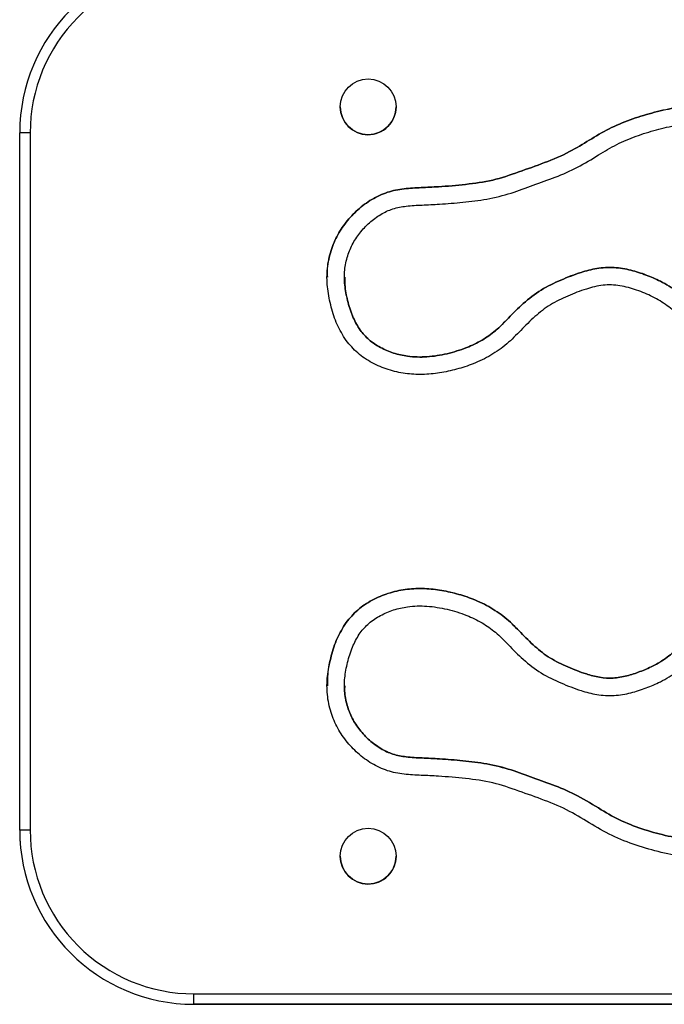
# Model space of a CAD drawing. Units: millimetres. Extents: x 122.72 to 127.03, y 106.05 to 109.86.
# Drawn here: x 124.22 to 124.4, y 107.81 to 108.09 of the extents above; entities that cross this region are included whole.
import ezdxf

# ---------------------------------------------------------------- set-up
doc = ezdxf.new("R2010")
doc.units = ezdxf.units.MM

# ---------------------------------------------------------------- blocks, each defined once
blk = doc.blocks.new('asd')
at = {"color": 0, "linetype": 'ByBlock', "lineweight": -2}
for p, q in [((124.3087367767097, 108.0658249162369), (124.3087367767097, 108.0658248418761)), ((124.3247056145562, 108.0658248418761), (124.3247056145562, 108.0658249162369)), ((124.2169157954981, 107.8587273419742), (124.2169157954981, 108.0583381422441)), ((124.2199099786206, 108.0583392799646), (124.2199099786206, 107.8587284871309)), ((124.2169157954981, 107.8587273419742), (124.2169157954981, 107.8587248731949)), ((124.3087367767097, 107.8512433044596), (124.3087367767097, 107.8512432300988)), ((124.3247056145562, 107.8512432300988), (124.3247056145562, 107.8512433044596)), ((124.2668185104377, 107.8088246493429), (124.2668185104377, 107.8118199478777)), ((124.2668185104377, 107.8118199478777), (124.5362930878275, 107.8118199478777)), ((124.5362930878275, 107.8088246493429), (124.2668185104377, 107.8088246493429)), ((124.2668185104377, 107.8088246493429), (124.2668185104377, 107.8088221805636)), ((124.2668185104377, 107.8088221805636), (124.5362930878275, 107.8088221805636))]:
    blk.add_line(p, q, dxfattribs=at)
for centre, radius in [((124.3167211553838, 108.0658249103998), 0.007984424683684325), ((124.3167211895994, 107.8512433025886), 0.007984429018911937)]:
    blk.add_circle(centre, radius, dxfattribs=at)
for centre, radius, start, end in [((124.2668185481462, 108.0583380822272), 0.0499027526482161, 90.00004329503315, 179.9999310917389), ((124.2668184936452, 108.0583392967571), 0.04690851502459552, 89.99997948901004, 180.0000205109899), ((124.3167212091985, 108.0658248358274), 0.007984432488853624, 179.9999565954667, 269.3811181700337), ((124.3167212740211, 108.0658247431685), 0.007984340535774523, 269.3806458472266, 0.0007083272217217628), ((124.2191558540768, 106.1030437607879), 1.955295664603256, 89.97790198411518, 90.06564016523129), ((124.2191631281952, 105.8971104144544), 1.961618214851347, 89.9781856744551, 90.06564106404733), ((124.2668185481462, 107.8587274019911), 0.04990275264821341, 180.0000689082611, 269.9999567049669), ((124.2668185481462, 107.8587249332118), 0.0499027526482161, 180.0000689082611, 269.9999567049669), ((124.2668184966545, 107.8587284659116), 0.04690851803391237, 179.9999740819968, 270.0000168352963), ((124.3167211954339, 107.8512432178696), 0.007984418724271112, 179.9999122434233, 269.3812158828458), ((124.3167212808301, 107.8512431319443), 0.007984333726728285, 269.3805964543834, 0.0007043594752688593)]:
    blk.add_arc(centre, radius, start, end, dxfattribs=at)
for points, knots in [([(124.3103874084966, 107.9989308277846), (124.3114526977099, 107.9976776438538), (124.3136019133689, 107.995149351542), (124.317822948174, 107.9923999913582), (124.3224290703956, 107.9904189440593), (124.3273127615867, 107.9893296529394), (124.3322747275072, 107.9890748127359), (124.3372230593717, 107.9895366505135), (124.3420886223432, 107.9905994204289), (124.3470357985714, 107.9922268339475), (124.3519273242952, 107.9945556345571), (124.3565395462199, 107.997800774431), (124.3604605382299, 108.0018157984047), (124.3643671233642, 108.0058222487777), (124.3688221107964, 108.0092752697003), (124.3739146220715, 108.0117011702451), (124.3789335649987, 108.013663710831), (124.3839523840387, 108.0149693661589), (124.3889214583104, 108.0147810798007), (124.393668865748, 108.0134174919362), (124.3982258701231, 108.0115225673805), (124.4024567875722, 108.0089899651638), (124.4061333173303, 108.0057271713418), (124.4094863792087, 108.002145066344), (124.4128254995776, 107.9985473673397), (124.4161528483752, 107.9949573998001), (124.419474505326, 107.9913549266932), (124.4230075170534, 107.9879289630672), (124.4266489707304, 107.9851027054057), (124.4305174194553, 107.9832430844705), (124.434386149962, 107.9824612235383), (124.4382986916639, 107.9820695501331), (124.4422356656536, 107.9818976714329), (124.4462986027637, 107.982431056609), (124.4502788319596, 107.9839443981579), (124.4539033719519, 107.9864774009997), (124.4566103264793, 107.9899944487837), (124.4582878818603, 107.9940686933717), (124.4592142154867, 107.9983611351335), (124.4596685908353, 108.004166052378), (124.4595684534854, 108.0114457530631), (124.4583869157799, 108.020083433551), (124.4573589718943, 108.0279997797207), (124.4557058311264, 108.0350926226812), (124.4532569142108, 108.04117470261), (124.4500428782557, 108.0468945161767), (124.4459153355895, 108.0519938828471), (124.4412570151082, 108.0565922208812), (124.4360575878817, 108.0605941016639), (124.4302192759255, 108.0636218826163), (124.4239077011342, 108.0654634577516), (124.4174041226644, 108.0663313337802), (124.4108460703433, 108.0663597110674), (124.4043423441067, 108.0655762759474), (124.3979559214247, 108.0641430322123), (124.3917199561686, 108.0621709335861), (124.3856637933389, 108.0596660049187), (124.380068345179, 108.0562797492704), (124.3741311353833, 108.0526167350185), (124.367263493006, 108.0497753063895), (124.3598756857835, 108.047196144988), (124.3524585387223, 108.0445642125663), (124.3446519987142, 108.0435682066843), (124.3378191295631, 108.0429485327876), (124.3319294591835, 108.0426900110786), (124.3270255249861, 108.0424617426783), (124.3221707350645, 108.0415353591841), (124.3176800330945, 108.0394203470672), (124.31369684052, 108.0364608123241), (124.3102892762082, 108.0328565619776), (124.3076052290668, 108.0286965083796), (124.3057408891115, 108.0239978447514), (124.3048160905898, 108.0189106276277), (124.3049933450382, 108.01362809367), (124.3060871640979, 108.008476573264), (124.3076633156168, 108.0034256122827), (124.3094832866645, 108.0004226391782), (124.3103874084966, 107.9989308277846)], [0, 0, 0, 0, 0.01171583435815212, 0.02363663721420931, 0.03562631555850194, 0.04746555449507615, 0.05922873755263847, 0.07104263124664428, 0.08292258206115541, 0.09479629033425599, 0.108242628016599, 0.1215476253760876, 0.1348971709517779, 0.148319836057224, 0.1615997994277142, 0.1749525607396969, 0.1885048166117984, 0.2001950205299873, 0.2117630993958402, 0.2235761462626258, 0.235377417767119, 0.2470176409892124, 0.2586676551043047, 0.2704166544324151, 0.2821304206450807, 0.2937907545158834, 0.3054448074326745, 0.3171884929818846, 0.3289853628117081, 0.3382730815266304, 0.3476080231503559, 0.3570537623579577, 0.3664252075269004, 0.3757439557953328, 0.3861677188040574, 0.396600351742404, 0.406978195364637, 0.4174532038487861, 0.4278799764814066, 0.4382797872918697, 0.4590652158248514, 0.4798272086674673, 0.5006161349712985, 0.5161837889726834, 0.5317883999667897, 0.5473779522425702, 0.5629523533091909, 0.5785622899843572, 0.5941427387862979, 0.6097263260093423, 0.6253236384609623, 0.6409458655671818, 0.6565398652389459, 0.6721249385330644, 0.6877216469248396, 0.7033073041498494, 0.7188954969367095, 0.7344689522083772, 0.7500447862787348, 0.7687557070739821, 0.7874524535103596, 0.8061310908630992, 0.8248474349021094, 0.8435192988331965, 0.8552629013328842, 0.8670218613292031, 0.8786444184297013, 0.8903586732937356, 0.90220375192037, 0.913974225682563, 0.9256660014101727, 0.9374139883809729, 0.9499252169276949, 0.9623932983283527, 0.9749612366881926, 0.9875612897317312, 1, 1, 1, 1]), ([(124.4594661038277, 108.0059714405623), (124.4594779787292, 108.0077936414458), (124.4595087835232, 108.0125206299518), (124.4583587898253, 108.0200816063108), (124.457364436631, 108.0279983213802), (124.4557045452186, 108.0350910916032), (124.4532572588655, 108.0411731895693), (124.4500427856128, 108.0468929976914), (124.4459153632069, 108.0519923667003), (124.4412570033633, 108.0565906954147), (124.4360575926106, 108.0605925860523), (124.430219275015, 108.0636203651087), (124.4239077013814, 108.0654619409337), (124.4174041225909, 108.0663298167954), (124.4108460703872, 108.0663581940605), (124.4043423440045, 108.0655747591951), (124.3979559217901, 108.0641415144634), (124.3917199538826, 108.0621694192735), (124.3856637977564, 108.0596644766675), (124.3800683405263, 108.0562782355027), (124.3741311381837, 108.0526152085165), (124.3672634943703, 108.0497737799631), (124.359875682629, 108.0471946328628), (124.3524585413653, 108.0445626826862), (124.3446519970938, 108.043566693187), (124.3378191314052, 108.04294701529), (124.3319294552925, 108.0426884941859), (124.3270255395981, 108.0424602258832), (124.3221706810189, 108.0415338415011), (124.3176802376307, 108.039418832873), (124.3136960684442, 108.036459283838), (124.310292121951, 108.0328550823818), (124.3075946791084, 108.0286948260861), (124.3057815549372, 108.0239969513358), (124.3049023472844, 108.0200292402113), (124.3050212258281, 108.017669532912), (124.3050519897592, 108.0170588771074)], [0, 0, 0, 0, 0.0256254518481417, 0.06647522643616882, 0.1073780106877189, 0.1380077851251822, 0.1687102733822815, 0.1993831333047044, 0.2300261827729636, 0.2607391249929453, 0.2913940946048702, 0.322055218080888, 0.3527433463101806, 0.3834804947795815, 0.4141621050264732, 0.4448261523869629, 0.4755130921124008, 0.5061782883724926, 0.5368484871099166, 0.5674896583773222, 0.5981355448725777, 0.6349497805365355, 0.6717361159521102, 0.7084868435696867, 0.7453117442036882, 0.782049134462692, 0.8051549855830126, 0.8282910529875402, 0.8511587440673233, 0.8742068529093894, 0.8975123610472029, 0.9206711074968004, 0.9436749586571027, 0.9667894687710521, 0.9914056274388143, 1, 1, 1, 1]), ([(124.3144258555175, 108.0018623396062), (124.3152328595899, 108.0009177148801), (124.3169063881644, 107.9989587948137), (124.3202440348023, 107.9967991684898), (124.32398197176, 107.9951913828066), (124.3284804211097, 107.9941900477597), (124.3336701500405, 107.9940781497702), (124.3393772757776, 107.9950060011635), (124.3446815685268, 107.9966446044341), (124.3493634964553, 107.9988619016469), (124.3534012087214, 108.0017061104723), (124.3570684703124, 108.005497173808), (124.3611718779938, 108.0096764436148), (124.3661539368555, 108.0135200567063), (124.371867110875, 108.0162652492521), (124.3771897496511, 108.0183399759423), (124.3822997306758, 108.0197018344299), (124.3871702023922, 108.0199811961222), (124.3919276039222, 108.019165250681), (124.3963344464543, 108.017732424512), (124.4008543721118, 108.0157787939307), (124.4053794824487, 108.0130493922199), (124.4095188685738, 108.0094187033518), (124.4130854106751, 108.0056033083949), (124.4164834195436, 108.0019424699534), (124.4197837095609, 107.9983783522841), (124.4229855270075, 107.9949091134087), (124.4261797915571, 107.9918089581282), (124.4293518472935, 107.989292352302), (124.4329627234902, 107.987691035032), (124.4369548440744, 107.9872170985758), (124.4410002052769, 107.9868568073876), (124.4447713150829, 107.987200069336), (124.447876878478, 107.9883836317479), (124.4504007833551, 107.9901246604691), (124.4522929421926, 107.9926084114038), (124.4535249865715, 107.9956618793945), (124.4542751853559, 107.9991780338883), (124.4546227104653, 108.0036909354972), (124.4546079521702, 108.0090651426454), (124.4540838108496, 108.0152698272106), (124.4531215668436, 108.0215036544832), (124.452322306615, 108.0276675580248), (124.4509363037333, 108.0335590536374), (124.4487504695662, 108.0389951160307), (124.445890185879, 108.0440941557806), (124.4421810895968, 108.048662849259), (124.4380096733497, 108.0527829450154), (124.4334120063216, 108.0563338224577), (124.4283350322162, 108.0589721031876), (124.4228178099466, 108.0605721715606), (124.4170386375559, 108.0613397331816), (124.4111119202, 108.0613644248684), (124.4051562206874, 108.0606437659801), (124.3992493335944, 108.0593161973127), (124.393470429902, 108.0574891098211), (124.3878737077643, 108.0551804880777), (124.3824540351519, 108.0518838418461), (124.3767641329761, 108.0483931123846), (124.370418050327, 108.0456297661324), (124.364000648519, 108.0434080241677), (124.3575816569056, 108.0409405632894), (124.3508264084477, 108.0392907254915), (124.3439183538024, 108.0384823043292), (124.3377337941538, 108.0379511745209), (124.3323034748717, 108.0377088735161), (124.3278170275639, 108.0375101837025), (124.3237684514831, 108.0367679341738), (124.3202064960168, 108.035075344448), (124.3170201885969, 108.0326997982414), (124.3142491599437, 108.0297740051927), (124.3120724889925, 108.0264038747554), (124.310573800517, 108.0226257465673), (124.3098249786829, 108.0185163634182), (124.3099817559371, 108.0141485296499), (124.31092410348, 108.0097671161152), (124.3122319801087, 108.0055236578927), (124.3137253733895, 108.0030313613356), (124.3144258555175, 108.0018623396062)], [0, 0, 0, 0, 0.009565038287794439, 0.01983554412818223, 0.03037869549543562, 0.0409224689610522, 0.05526640131805828, 0.07023296455452183, 0.08546103022132659, 0.09805715284271162, 0.1101512731279769, 0.1234154763809825, 0.138757321802148, 0.1554601467961193, 0.1717341393223847, 0.1875823122817258, 0.1996185582397111, 0.2124841610294442, 0.2249539757211242, 0.236716809819542, 0.2482575924819543, 0.2629791415173582, 0.2773667103210478, 0.2906790841904248, 0.3033640413087887, 0.3159934958743896, 0.3282461562640452, 0.3398614068065947, 0.3504126723180141, 0.3593899734828112, 0.3699808817628525, 0.3812878276580796, 0.3908238639126825, 0.3989479416796823, 0.4067361621922736, 0.4142211042818971, 0.4227350969631065, 0.4319950478247971, 0.4419266857884443, 0.4576824819435191, 0.4735100753404556, 0.4900280126333503, 0.5064536642281224, 0.5215663795928647, 0.5366843986983344, 0.5516208294841493, 0.5666006496105899, 0.5820266699578546, 0.5968924127092646, 0.6113572292932065, 0.62598819238512, 0.6410842342050477, 0.6563119005614831, 0.6716970357169434, 0.6873785436142394, 0.7030616456677949, 0.718538278984755, 0.7340448962920534, 0.7520452278469089, 0.7701157608449778, 0.7874117673862268, 0.8045787723294229, 0.8232563193889677, 0.8409898750050326, 0.8583184103348634, 0.8712548773510594, 0.8830197622096333, 0.8930500429822176, 0.9028370489575017, 0.9132181636212231, 0.9236361179917089, 0.9338370774499598, 0.9440534643255212, 0.9548756592078971, 0.9659011113387433, 0.9776037256451101, 0.9894949373875619, 1, 1, 1, 1]), ([(124.3144258555175, 108.0018608189274), (124.3152328593677, 108.0009161938447), (124.3169063870272, 107.9989572735702), (124.3202440369643, 107.9967976530458), (124.3239819706424, 107.9951898608202), (124.3284804213157, 107.9941885278342), (124.3336701503645, 107.9940766276314), (124.3393772753477, 107.9950044856573), (124.3446815687689, 107.9966430868757), (124.3493634952, 107.9988603852974), (124.3534012097978, 108.0017045894417), (124.3570684713818, 108.0054956533276), (124.3611718755296, 108.0096749269779), (124.3661539381988, 108.0135185357267), (124.371867111542, 108.0162637277062), (124.3771897489552, 108.018338459807), (124.382299730693, 108.0197003169145), (124.3871702027947, 108.0199796806152), (124.3919276035164, 108.019163728747), (124.3963344466021, 108.0177309043271), (124.4008543710901, 108.0157772726926), (124.4053794833591, 108.0130478756997), (124.4095188698224, 108.0094171862281), (124.4130854094727, 108.0056017878427), (124.4164834196409, 108.0019409493427), (124.4197837097601, 107.9983768318348), (124.4229855255869, 107.994907592427), (124.4261797934567, 107.991807441551), (124.4293518466055, 107.9892908330121), (124.4329627235756, 107.9876895168127), (124.4369548448289, 107.9872155773769), (124.4410002015983, 107.986855285983), (124.4447713261552, 107.9871985512286), (124.4478768442603, 107.9883821122671), (124.4504009049024, 107.990123143922), (124.4522924760975, 107.9926068896167), (124.4535270784357, 107.9956603645154), (124.4542663860973, 107.9991764909711), (124.4545750260663, 108.0026539764719), (124.454540362768, 108.0049392145574), (124.4545251841242, 108.0059398929834)], [0, 0, 0, 0, 0.02127154733837892, 0.04411196157704691, 0.06755872853876599, 0.09100687056542253, 0.122906129822953, 0.1561900519409561, 0.1900555222043347, 0.2180678532122224, 0.2449637762966778, 0.2744618419961325, 0.3085803602254281, 0.3457255131427735, 0.3819170047261466, 0.417161530007491, 0.4439287595750261, 0.4725403835481165, 0.5002718235561158, 0.5264310165478812, 0.5520963926121575, 0.5848354169278013, 0.6168317185921899, 0.6464369255616917, 0.6746468142470811, 0.7027332716732784, 0.7299817820981893, 0.7558127514680575, 0.779277561329472, 0.7992420487629976, 0.822795014997044, 0.8479403649293829, 0.8691474162723614, 0.8872144327733541, 0.9045345475269703, 0.9211801828343459, 0.9401143253759456, 0.9607073932946454, 0.9827942374649461, 1, 1, 1, 1]), ([(124.3100210178534, 108.0170568284668), (124.3100189460893, 108.0161198687369), (124.3100135192556, 108.0136655717198), (124.3109473910594, 108.0097658007489), (124.3122269106098, 108.005522094751), (124.3137237543534, 108.0030298277593), (124.3144258555175, 108.0018608189274)], [0, 0, 0, 0, 0.1748661919354635, 0.4580491130711665, 0.7457955446264696, 1, 1, 1, 1]), ([(124.3103874084966, 107.9181369355929), (124.309483286478, 107.9166451255215), (124.307663313873, 107.9136421531283), (124.3060871649376, 107.9085911910471), (124.3049933451023, 107.9034396709686), (124.3048160907437, 107.8981571382401), (124.3057408891037, 107.8930699223151), (124.3076052291548, 107.8883712588266), (124.310289275863, 107.8842112047023), (124.3136968428417, 107.880606955266), (124.3176800306628, 107.8776474124962), (124.3221707343894, 107.8755323976725), (124.3270255260378, 107.8746060298405), (124.3319294596209, 107.8743777440525), (124.3378191248101, 107.8741192340412), (124.344652032783, 107.8734995973288), (124.3524584090263, 107.8725033677742), (124.3598761715293, 107.8698723301924), (124.3672616771842, 107.8672898107587), (124.3744261911742, 107.8643413989676), (124.3808258236344, 107.8602377659957), (124.3873462461513, 107.8565752275481), (124.3943659287479, 107.8539617319057), (124.4015818267185, 107.8520084187408), (124.4089742069704, 107.8508127743434), (124.4164702153994, 107.8506387862577), (124.423608046144, 107.8515176311981), (124.4302191870919, 107.8534456681861), (124.4360576115696, 107.8564737234302), (124.4412570091287, 107.860475530345), (124.4459153343587, 107.8650738882144), (124.450042882594, 107.8701732440289), (124.4532569118944, 107.8758930637907), (124.4557058315284, 107.8819751440673), (124.4573589717372, 107.8890679875082), (124.4583869158783, 107.8969843335011), (124.4595684532666, 107.9056220140126), (124.4596685914309, 107.912901713594), (124.4592142145623, 107.918706630506), (124.4582878834644, 107.9229990718382), (124.4566103247444, 107.9270733154993), (124.4539033727826, 107.9305903642296), (124.4502788318452, 107.9331233670042), (124.4462986027906, 107.9346367086452), (124.442235665647, 107.9351700937986), (124.4382986916643, 107.9349982151065), (124.4343861499668, 107.934606541691), (124.4305174194359, 107.9338246807915), (124.4266489708109, 107.9319650597256), (124.4230075163245, 107.9291388024189), (124.4194745061683, 107.9257128360551), (124.4161528481032, 107.9221103664729), (124.412825503836, 107.9185203893883), (124.4094863579922, 107.9149227386414), (124.4061333936104, 107.9113404500951), (124.4024565107495, 107.9080783233287), (124.3985127825399, 107.905714571648), (124.3945856605119, 107.9040221415759), (124.3908245067597, 107.9027895635734), (124.3869331178217, 107.9021062838122), (124.382992851473, 107.9023395517735), (124.3786368210158, 107.9035196115353), (124.3739135364359, 107.9053671603399), (124.3688223999945, 107.9077923482995), (124.3643670443927, 107.9112455546449), (124.3604605591733, 107.9152519542951), (124.356539540814, 107.919266992184), (124.3519273246798, 107.9225121267831), (124.3470358000536, 107.9248409355601), (124.3420886212792, 107.9264683409235), (124.3372230597335, 107.9275311158127), (124.3322747275106, 107.9279929519784), (124.327312761207, 107.9277381132839), (124.3224290715874, 107.9266488177161), (124.3178229473489, 107.9246677767015), (124.3136019122746, 107.9219184151462), (124.3114526975457, 107.9193901208544), (124.3103874084966, 107.9181369355929)], [0, 0, 0, 0, 0.01243858473348039, 0.02503852687436233, 0.03760634621137547, 0.05007430072295702, 0.06258541081042845, 0.07433328654852843, 0.08602495157565902, 0.09779531389224173, 0.1096402908845186, 0.1213544348352362, 0.1329768782483563, 0.1447357281484697, 0.15647921856528, 0.1751509072480724, 0.193867071313336, 0.2125455318123496, 0.2312421012235401, 0.249952844859394, 0.267753600449199, 0.2855499085429431, 0.3033606256193652, 0.3211792522772683, 0.338992760282086, 0.3568067625564512, 0.3746535070299897, 0.3902506718025917, 0.4058341114765716, 0.4214144127754784, 0.4370242016332334, 0.4525984413456827, 0.4681878614216901, 0.483792324667674, 0.499359831270854, 0.5201485607670031, 0.5409103570034037, 0.5616955887350656, 0.5720952922453395, 0.582521974809851, 0.5929968759647886, 0.6033746248229146, 0.6138071589826419, 0.62423082329673, 0.6335494833330648, 0.6429208397709634, 0.6523664895440875, 0.6617013427823929, 0.6709889735590128, 0.6827857316933017, 0.694529309090026, 0.7061832516831589, 0.7178434686449339, 0.7295571239489095, 0.7413060184187172, 0.7529559222287393, 0.7645960306163858, 0.7740254369936325, 0.7835159180331194, 0.7928731251328609, 0.8021162964609994, 0.8114969635668754, 0.8250490911230347, 0.838401730013073, 0.8516815623021144, 0.8651041003186145, 0.8784535194976714, 0.8917583908823197, 0.9052046051113203, 0.9170781981676016, 0.9289580374320378, 0.940771819269323, 0.952534890950305, 0.9643740187674706, 0.9763635801072926, 0.9882842700943882, 1, 1, 1, 1]), ([(124.4594661038277, 107.9110932851756), (124.459500740937, 107.9121780446712), (124.459581790695, 107.9147163481379), (124.4591975380689, 107.9187053321339), (124.4582923807691, 107.9229974927059), (124.4566091293534, 107.9270718108954), (124.453903694282, 107.9305888408819), (124.4502787458136, 107.9331218499535), (124.4462986226199, 107.9346351865669), (124.442235660657, 107.9351685756134), (124.4382986928682, 107.934996696894), (124.4343861500306, 107.9346050197782), (124.4305174192081, 107.9338231627432), (124.4266489709603, 107.9319635405118), (124.4230075153985, 107.9291372839835), (124.4194745083249, 107.9257113151347), (124.4161528454005, 107.922108849567), (124.4128255054075, 107.91851886847), (124.4094863575162, 107.9149212184678), (124.4061333950979, 107.9113389288871), (124.4024565082912, 107.9080768072255), (124.3985127836138, 107.9057130506714), (124.3945856611062, 107.9040206201625), (124.3908245060056, 107.9027880472328), (124.3869331181252, 107.9021047682295), (124.3829928507388, 107.9023380287209), (124.3786368216823, 107.9035180966607), (124.3739135375684, 107.9053656438084), (124.3688223975647, 107.9077908263917), (124.3643670470205, 107.9112440383347), (124.3604605578939, 107.9152504335988), (124.3565395396984, 107.9192654709265), (124.3519273270313, 107.9225106115766), (124.3470357980819, 107.9248394125392), (124.3420886224604, 107.9264668257296), (124.3372230594158, 107.9275295968683), (124.3322747275831, 107.9279914300489), (124.3273127608416, 107.9277365958819), (124.3224290719085, 107.9266472961814), (124.3178229471811, 107.9246662563717), (124.3136019135107, 107.921916894488), (124.3114526977568, 107.9193886024348), (124.3103874084966, 107.9181354186321)], [0, 0, 0, 0, 0.0173991453025552, 0.04071345862272618, 0.06408821494065955, 0.08757108820173841, 0.110836171056117, 0.1342240650172237, 0.1575920707984353, 0.1784828576151529, 0.199491779059048, 0.2206672540678765, 0.2415943395922111, 0.2624155629594486, 0.2888618054285512, 0.3151888330359252, 0.3413148938616608, 0.3674550498254588, 0.3937149905025663, 0.4200539311922358, 0.4461709393101883, 0.4722660111880914, 0.493405070292505, 0.5146810419759699, 0.5356582431114023, 0.5563797951565098, 0.577409594302961, 0.6077910641507069, 0.6377253068087887, 0.6674963508924723, 0.6975872900588603, 0.7275143236464799, 0.7573415004507845, 0.7874855227184672, 0.814104021774028, 0.8407365153821819, 0.8672209211235195, 0.893591644013496, 0.9201328740346216, 0.947011347180524, 0.9737354229508837, 1, 1, 1, 1]), ([(124.3144258555175, 107.9152054274894), (124.3137253735481, 107.9140364044448), (124.3122319818448, 107.9115441071525), (124.3109241027083, 107.9073006500834), (124.3099817558076, 107.902919237321), (124.309824979526, 107.8985514014667), (124.310573797771, 107.8944420171663), (124.3120724911196, 107.8906638907093), (124.3142491597071, 107.8872937618291), (124.3170201886523, 107.8843679688264), (124.3202064960253, 107.8819924228353), (124.3237684514209, 107.8802998322263), (124.3278170279919, 107.8795575862423), (124.3323034738865, 107.8793588802022), (124.3377337962511, 107.8791166001179), (124.343918344872, 107.8785854476361), (124.3508264427702, 107.8777770948166), (124.3575815261469, 107.8761270025049), (124.3640010934046, 107.8736604275207), (124.3704163407764, 107.871435368554), (124.3770506172958, 107.868563847942), (124.3831557015991, 107.8646651938124), (124.3894391754571, 107.8611186195617), (124.3959221697088, 107.8587147405202), (124.4026020268377, 107.856902462941), (124.4093965192458, 107.8558007568663), (124.4161925453982, 107.8556399929047), (124.4225474723213, 107.8564179671075), (124.4283349540888, 107.8580954540703), (124.4334120317196, 107.8607339929473), (124.4380096646619, 107.8642848070619), (124.4421810916223, 107.8684049215207), (124.4458901853001, 107.8729736103441), (124.4487504698717, 107.878072651297), (124.450936302196, 107.8835087112914), (124.4523223085864, 107.8894002061755), (124.4531215658382, 107.8955641103602), (124.4540838110086, 107.901797939664), (124.4546079520343, 107.908002623902), (124.4546227104606, 107.9133768269793), (124.4542751851243, 107.9178897353472), (124.4535249866831, 107.9214058694922), (124.452292945636, 107.9244594053786), (124.4504007682751, 107.9269429296708), (124.4478769375181, 107.9286848246248), (124.4450181858223, 107.9297709135047), (124.4418864927371, 107.9301665207008), (124.4385994537117, 107.9300095171845), (124.4352918175111, 107.9296790451557), (124.4321808307712, 107.9290841401391), (124.4291762084505, 107.9276203151768), (124.4261776344742, 107.9252625020796), (124.4229861636254, 107.9221575614745), (124.4197835278346, 107.9186897239177), (124.4164834699577, 107.9151252093288), (124.4130853966461, 107.9114644788351), (124.4095188725652, 107.9076490532888), (124.4053794825939, 107.9040183720065), (124.4008543700767, 107.9012889750081), (124.3963344482368, 107.8993353364531), (124.3919276026075, 107.8979025191995), (124.387170202948, 107.8970865653482), (124.3822997306536, 107.8973659296142), (124.3771897489733, 107.8987277865745), (124.3718671115142, 107.9008025186977), (124.3661539382932, 107.9035477107822), (124.3611718751931, 107.9073913190808), (124.3570684730415, 107.9115705936391), (124.3534012072784, 107.9153616526593), (124.3493634966429, 107.9182058618624), (124.3446815685023, 107.9204231591871), (124.3393772754233, 107.92206176086), (124.3336701503456, 107.9229896187598), (124.3284804213167, 107.9228777185868), (124.3239819706461, 107.9218763855969), (124.3202440369616, 107.9202685933698), (124.3169063870275, 107.9181089728465), (124.3152328593678, 107.916150052572), (124.3144258555175, 107.9152054274894)], [0, 0, 0, 0, 0.0105049944424243, 0.02239611043358263, 0.0340986394405931, 0.04512401120786042, 0.05594614607232431, 0.06616244066852947, 0.0763633257728582, 0.0867812042077643, 0.09716224318715522, 0.1069491778381027, 0.1169793855008271, 0.1287441859294985, 0.1416805576875278, 0.1590089667111447, 0.1767423930688373, 0.1954198039893369, 0.2125866837939404, 0.2298825642761019, 0.2479529733892738, 0.2683029269862946, 0.2858273959212854, 0.3036358705166937, 0.3215946928425034, 0.3393044961629963, 0.3567259321268725, 0.373989667075205, 0.3886205235232781, 0.4030852258922101, 0.4179508718657818, 0.4333767797537127, 0.4483564907164825, 0.4632928126065423, 0.478410721518062, 0.4935233081365412, 0.5099488589284018, 0.5264666758234623, 0.5422941538544224, 0.5580498255826495, 0.5679813911554358, 0.5772412838774631, 0.5857552056863151, 0.5932400932188349, 0.6010282597416555, 0.6091522782929463, 0.6166634828116123, 0.6252654418628006, 0.6345411394208131, 0.6423988023695281, 0.6495898835636679, 0.6601410750323843, 0.6717562342965641, 0.6840088053776245, 0.69663817492106, 0.7093230395583043, 0.7226353164159018, 0.7370227803308309, 0.7517442170734893, 0.7632849194567098, 0.7750476649323101, 0.7875173902339745, 0.8003828992474277, 0.8124190574742443, 0.8282671183221177, 0.8445409922418268, 0.8612436897054584, 0.8765854299996854, 0.8898495299129717, 0.9019435620452272, 0.9145395928545502, 0.9297675475252849, 0.9447340031314043, 0.9590778309367126, 0.9696215275496648, 0.9801646058327776, 0.9904350314309527, 1, 1, 1, 1]), ([(124.3103874084966, 107.9181354186321), (124.3094811550712, 107.9166436294386), (124.3076568931897, 107.9136407010252), (124.3061132153225, 107.9085894018481), (124.3050375367698, 107.9040369092947), (124.3050479203318, 107.9011408462434), (124.3050519897592, 107.9000058486305)], [0, 0, 0, 0, 0.2721421054437608, 0.5478141713968432, 0.8227836110582396, 1, 1, 1, 1]), ([(124.3100210178534, 107.9000078972711), (124.309995765887, 107.8995164602375), (124.3098985797752, 107.8976250885428), (124.3106068242183, 107.894440027528), (124.312063874957, 107.890662491607), (124.3142515238814, 107.8872922105129), (124.3170195512979, 107.8843664609493), (124.3202066553594, 107.8819909027646), (124.3237684098595, 107.880298318822), (124.3278170402188, 107.8795560558759), (124.3323034704028, 107.8793573696754), (124.3377337974145, 107.879115070293), (124.3439183445994, 107.8785839254481), (124.3508264417861, 107.8777755678047), (124.357581526932, 107.8761254869762), (124.3640010951628, 107.873658912512), (124.370416337211, 107.8714338403859), (124.3770506196143, 107.8685623338152), (124.3831557012503, 107.8646636760467), (124.3894391755464, 107.8611171028063), (124.3959221696838, 107.8587132235042), (124.402602026847, 107.8569009459922), (124.4093965192335, 107.8557992399122), (124.4161925454382, 107.8556384759066), (124.4225474721865, 107.8564164502791), (124.4283349545025, 107.8580939366992), (124.4334120288319, 107.8607324768299), (124.438009668429, 107.8642832821308), (124.4421810876994, 107.8684033979471), (124.4458902055316, 107.87297209261), (124.4487503861109, 107.8780711342823), (124.4509366202464, 107.8835071935638), (124.4523210786566, 107.8893986924656), (124.4531266140494, 107.8955625787761), (124.4540652389752, 107.9017964695836), (124.4545759982009, 107.9070029783677), (124.4545379715107, 107.9100875661416), (124.4545251841242, 107.9111248327545)], [0, 0, 0, 0, 0.007463887161630392, 0.02872592813263708, 0.04879773882950988, 0.0688392081389023, 0.08930703204722613, 0.1097024781957255, 0.1289306978802189, 0.1486368794790603, 0.1717509749639013, 0.1971668406900278, 0.2312116634910832, 0.2660522167676097, 0.3027473910730564, 0.3364748602506743, 0.370455787738435, 0.4059583897783471, 0.4459395884662536, 0.4803696067485799, 0.5153576059955065, 0.5506409908045082, 0.5854351323196042, 0.6196627235226909, 0.6535804822987424, 0.6823254706268873, 0.7107440189354381, 0.7399502714011191, 0.7702572834580989, 0.7996876896024799, 0.8290328206034384, 0.8587347123534567, 0.88842614754032, 0.9206971405815889, 0.9531493885164961, 0.984245358328004, 1, 1, 1, 1])]:
    blk.add_open_spline(points, degree=3, knots=knots, dxfattribs=at)

msp = doc.modelspace()

# ---------------------------------------------------------------- block references
msp.add_blockref('asd', (0, 0))

doc.saveas('drawing.dxf')
